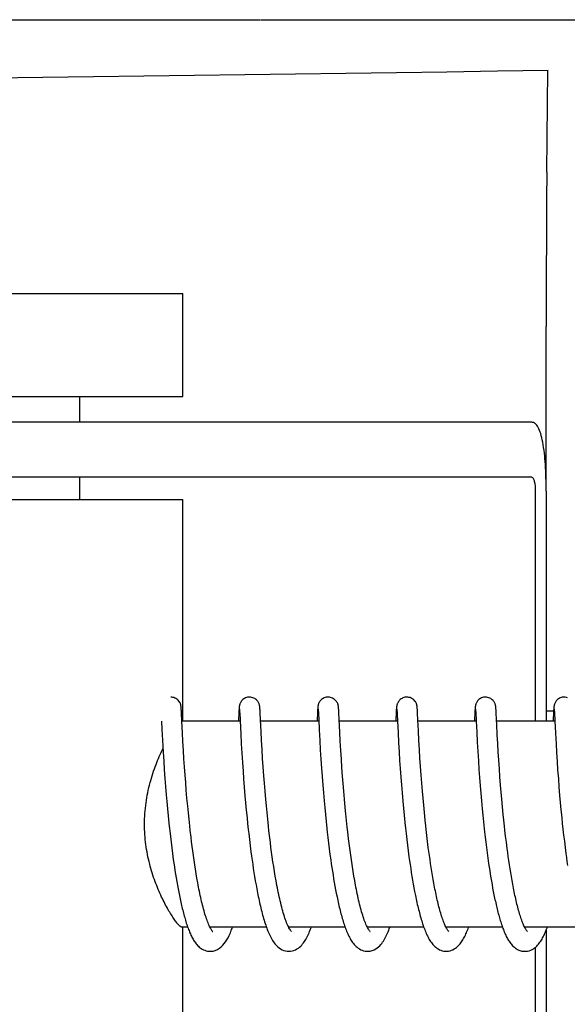
# Model space of a CAD drawing. Units: millimetres. Extents: x 8315 to 12714, y 207 to 6293.
# Drawn here: x 9174 to 9190, y 4898 to 4927 of the extents above; entities that cross this region are included whole.
import ezdxf

# ---------------------------------------------------------------- set-up
doc = ezdxf.new("R2010")
doc.units = ezdxf.units.MM
doc.styles.add('ARIAL', font='arial.ttf')
doc.dimstyles.new('Diseño_PlanosFabricacion', dxfattribs={"dimtxt": 40, "dimasz": 45, "dimexe": 10, "dimexo": 10, "dimgap": 10, "dimtad": 1, "dimtih": 1, "dimtoh": 1, "dimdec": 0, "dimzin": 1, "dimdsep": 46, "dimtxsty": 'ARIAL', "dimcen": 15, "dimadec": 0, "dimazin": 0, "dimtp": 0.05, "dimtm": 0.05, "dimtfac": 1, "dimtdec": 0, "dimtofl": 0, "dimtmove": 0, "dimatfit": 3, "dimfxl": 0, "dimtolj": 1, "dimarcsym": 0})

# ---------------------------------------------------------------- blocks, each defined once
blk = doc.blocks.new('*D9')
at = {"color": 0, "lineweight": -2}
for p, q in [((9163.365, 5385.66), (8799.824, 5385.66)), ((8809.824, 5340.66), (8809.824, 4863.558)), ((8809.824, 4325.61), (8809.824, 4802.712)), ((9259.715, 4280.61), (8799.824, 4280.61))]:
    blk.add_line(p, q, dxfattribs=at)
at = {"color": 0}
for points in [[(8802.324, 5340.66), (8817.324, 5340.66), (8809.824, 5385.66)], [(8802.324, 4325.61), (8817.324, 4325.61), (8809.824, 4280.61)]]:
    blk.add_solid(points, dxfattribs=at)
at = {"layer": 'Defpoints', "color": 0}
for p in [(8809.824, 5385.66), (9173.365, 5385.66), (9269.715, 4280.61)]:
    blk.add_point(p, dxfattribs=at)
at = {"color": 0, "insert": (8809.824, 4833.135), "char_height": 40, "attachment_point": 5, "style": 'ARIAL'}
blk.add_mtext('\\A1;1105 mm', dxfattribs=at)

msp = doc.modelspace()

# ---------------------------------------------------------------- linework, layer by layer
for p, q in [((9126.757, 4926.73), (9180.765, 4926.73)), ((9180.788, 4926.73), (9238.21, 4926.73)), ((9189.117, 4922.292), (9189.152, 4925.257)), ((9166.528, 4918.76), (9178.528, 4918.76)), ((9178.528, 4915.76), (9178.528, 4918.76)), ((9189.101, 4913.01), (9189.101, 4917.798)), ((9166.528, 4915.76), (9178.528, 4915.76)), ((9175.528, 4915.01), (9175.528, 4915.76)), ((9188.679, 4915.01), (9172.128, 4915.01)), ((9188.679, 4913.41), (9158.598, 4913.41)), ((9175.528, 4912.76), (9175.528, 4913.41)), ((9188.782, 4913.01), (9188.782, 4906.31)), ((9189.099, 4913.01), (9189.099, 4906.31)), ((9166.528, 4912.76), (9178.528, 4912.76)), ((9178.528, 4906.31), (9178.528, 4912.76)), ((9178.479, 4906.693), (9178.478, 4906.705)), ((9178.48, 4906.68), (9178.479, 4906.693)), ((9178.481, 4906.666), (9178.48, 4906.68)), ((9180.162, 4906.67), (9180.161, 4906.649)), ((9180.163, 4906.683), (9180.162, 4906.67)), ((9180.769, 4906.686), (9180.768, 4906.699)), ((9180.77, 4906.673), (9180.769, 4906.686)), ((9180.771, 4906.658), (9180.77, 4906.673)), ((9182.452, 4906.671), (9182.45, 4906.65)), ((9182.453, 4906.684), (9182.452, 4906.671)), ((9183.058, 4906.692), (9183.057, 4906.705)), ((9183.059, 4906.679), (9183.058, 4906.692)), ((9183.06, 4906.665), (9183.059, 4906.679)), ((9184.741, 4906.669), (9184.739, 4906.647)), ((9184.742, 4906.683), (9184.741, 4906.669)), ((9185.347, 4906.694), (9185.346, 4906.706)), ((9185.348, 4906.682), (9185.347, 4906.694)), ((9185.349, 4906.669), (9185.348, 4906.682)), ((9185.351, 4906.647), (9185.349, 4906.669)), ((9187.031, 4906.681), (9187.03, 4906.668)), ((9187.032, 4906.694), (9187.031, 4906.681)), ((9187.637, 4906.692), (9187.636, 4906.705)), ((9187.638, 4906.678), (9187.637, 4906.692)), ((9187.639, 4906.664), (9187.638, 4906.678)), ((9189.321, 4906.681), (9189.32, 4906.667)), ((9189.322, 4906.693), (9189.321, 4906.681)), ((9178.483, 4906.644), (9178.481, 4906.666)), ((9178.485, 4906.608), (9178.483, 4906.644)), ((9178.488, 4906.541), (9178.485, 4906.608)), ((9178.499, 4906.314), (9178.488, 4906.541)), ((9180.156, 4906.568), (9180.144, 4906.32)), ((9180.159, 4906.616), (9180.156, 4906.568)), ((9180.161, 4906.649), (9180.159, 4906.616)), ((9180.176, 4906.649), (9180.176, 4906.643)), ((9180.176, 4906.643), (9180.177, 4906.635)), ((9180.177, 4906.635), (9180.178, 4906.626)), ((9180.178, 4906.626), (9180.179, 4906.609)), ((9180.179, 4906.609), (9180.18, 4906.582)), ((9180.18, 4906.582), (9180.183, 4906.529)), ((9180.773, 4906.633), (9180.771, 4906.658)), ((9180.775, 4906.595), (9180.773, 4906.633)), ((9180.779, 4906.511), (9180.775, 4906.595)), ((9182.446, 4906.572), (9182.433, 4906.31)), ((9182.448, 4906.618), (9182.446, 4906.572)), ((9182.45, 4906.65), (9182.448, 4906.618)), ((9182.465, 4906.649), (9182.466, 4906.643)), ((9182.466, 4906.643), (9182.466, 4906.635)), ((9182.466, 4906.635), (9182.467, 4906.626)), ((9182.467, 4906.626), (9182.468, 4906.609)), ((9182.468, 4906.609), (9182.47, 4906.581)), ((9182.47, 4906.581), (9182.473, 4906.529)), ((9182.473, 4906.529), (9182.481, 4906.355)), ((9183.062, 4906.641), (9183.06, 4906.665)), ((9183.064, 4906.603), (9183.062, 4906.641)), ((9183.067, 4906.534), (9183.064, 4906.603)), ((9184.735, 4906.571), (9184.723, 4906.329)), ((9184.738, 4906.621), (9184.735, 4906.571)), ((9184.739, 4906.647), (9184.738, 4906.621)), ((9184.755, 4906.649), (9184.755, 4906.643)), ((9184.755, 4906.643), (9184.756, 4906.635)), ((9184.756, 4906.635), (9184.757, 4906.626)), ((9184.757, 4906.626), (9184.758, 4906.609)), ((9184.758, 4906.609), (9184.759, 4906.581)), ((9184.759, 4906.581), (9184.762, 4906.528)), ((9184.762, 4906.528), (9184.773, 4906.312)), ((9185.352, 4906.615), (9185.351, 4906.647)), ((9185.356, 4906.556), (9185.352, 4906.615)), ((9185.366, 4906.344), (9185.356, 4906.556)), ((9187.025, 4906.569), (9187.013, 4906.326)), ((9187.027, 4906.62), (9187.025, 4906.569)), ((9187.029, 4906.645), (9187.027, 4906.62)), ((9187.03, 4906.668), (9187.029, 4906.645)), ((9187.044, 4906.649), (9187.045, 4906.643)), ((9187.045, 4906.643), (9187.045, 4906.635)), ((9187.045, 4906.635), (9187.046, 4906.625)), ((9187.046, 4906.625), (9187.047, 4906.608)), ((9187.047, 4906.608), (9187.049, 4906.581)), ((9187.049, 4906.581), (9187.051, 4906.529)), ((9187.051, 4906.529), (9187.06, 4906.358)), ((9187.64, 4906.64), (9187.639, 4906.664)), ((9187.643, 4906.602), (9187.64, 4906.64)), ((9187.646, 4906.533), (9187.643, 4906.602)), ((9187.654, 4906.38), (9187.646, 4906.533)), ((9189.099, 4906.61), (9189.316, 4906.61)), ((9189.314, 4906.569), (9189.302, 4906.328)), ((9189.317, 4906.619), (9189.314, 4906.569)), ((9189.318, 4906.645), (9189.317, 4906.619)), ((9189.32, 4906.667), (9189.318, 4906.645)), ((9189.333, 4906.65), (9189.334, 4906.644)), ((9189.334, 4906.644), (9189.335, 4906.636)), ((9189.335, 4906.636), (9189.335, 4906.627)), ((9189.335, 4906.627), (9189.336, 4906.611)), ((9189.336, 4906.611), (9189.338, 4906.584)), ((9189.338, 4906.584), (9189.341, 4906.533)), ((9189.341, 4906.533), (9189.35, 4906.349)), ((9177.905, 4906.31), (9177.916, 4906.072)), ((9178.516, 4905.972), (9178.499, 4906.314)), ((9180.194, 4906.31), (9178.5, 4906.31)), ((9180.144, 4906.32), (9180.144, 4906.31)), ((9180.193, 4906.321), (9180.212, 4905.942)), ((9180.804, 4906.011), (9180.787, 4906.348)), ((9182.483, 4906.31), (9180.789, 4906.31)), ((9182.481, 4906.355), (9182.496, 4906.053)), ((9184.773, 4906.31), (9183.078, 4906.31)), ((9184.723, 4906.329), (9184.722, 4906.31)), ((9184.773, 4906.312), (9184.789, 4905.978)), ((9185.382, 4906.025), (9185.366, 4906.344)), ((9187.062, 4906.31), (9185.368, 4906.31)), ((9187.013, 4906.326), (9187.012, 4906.31)), ((9187.06, 4906.358), (9187.062, 4906.312)), ((9187.062, 4906.312), (9187.077, 4906)), ((9189.352, 4906.31), (9187.657, 4906.31)), ((9187.677, 4905.914), (9187.661, 4906.22)), ((9189.302, 4906.328), (9189.301, 4906.31)), ((9189.35, 4906.349), (9189.351, 4906.318)), ((9189.351, 4906.318), (9189.369, 4905.956)), ((9177.916, 4906.072), (9177.933, 4905.758)), ((9178.53, 4905.719), (9178.516, 4905.972)), ((9180.212, 4905.942), (9180.228, 4905.652)), ((9180.817, 4905.752), (9180.804, 4906.011)), ((9182.496, 4906.053), (9182.512, 4905.751)), ((9183.108, 4905.729), (9183.094, 4905.99)), ((9184.789, 4905.978), (9184.805, 4905.675)), ((9185.396, 4905.748), (9185.382, 4906.025)), ((9187.077, 4906), (9187.094, 4905.695)), ((9187.691, 4905.664), (9187.677, 4905.914)), ((9189.369, 4905.956), (9189.385, 4905.655)), ((9177.933, 4905.758), (9177.953, 4905.403)), ((9178.545, 4905.46), (9178.53, 4905.719)), ((9180.228, 4905.652), (9180.244, 4905.379)), ((9180.833, 4905.483), (9180.817, 4905.752)), ((9182.512, 4905.751), (9182.527, 4905.479)), ((9183.124, 4905.46), (9183.108, 4905.729)), ((9184.805, 4905.675), (9184.821, 4905.416)), ((9185.411, 4905.488), (9185.396, 4905.748)), ((9187.094, 4905.695), (9187.109, 4905.427)), ((9187.705, 4905.414), (9187.691, 4905.664)), ((9189.385, 4905.655), (9189.401, 4905.394)), ((9177.953, 4905.403), (9177.969, 4905.144)), ((9178.56, 4905.211), (9178.545, 4905.46)), ((9180.244, 4905.379), (9180.261, 4905.109)), ((9180.849, 4905.221), (9180.833, 4905.483)), ((9182.527, 4905.479), (9182.544, 4905.206)), ((9183.14, 4905.201), (9183.124, 4905.46)), ((9184.821, 4905.416), (9184.836, 4905.164)), ((9185.427, 4905.232), (9185.411, 4905.488)), ((9187.109, 4905.427), (9187.126, 4905.159)), ((9187.72, 4905.178), (9187.705, 4905.414)), ((9189.401, 4905.394), (9189.417, 4905.136)), ((9177.969, 4905.144), (9177.986, 4904.901)), ((9178.576, 4904.982), (9178.56, 4905.211)), ((9178.594, 4904.736), (9178.576, 4904.982)), ((9180.261, 4905.109), (9180.278, 4904.856)), ((9180.865, 4904.98), (9180.849, 4905.221)), ((9180.884, 4904.721), (9180.865, 4904.98)), ((9182.544, 4905.206), (9182.562, 4904.944)), ((9183.156, 4904.966), (9183.14, 4905.201)), ((9183.174, 4904.712), (9183.156, 4904.966)), ((9184.836, 4905.164), (9184.852, 4904.929)), ((9185.443, 4904.993), (9185.427, 4905.232)), ((9185.462, 4904.736), (9185.443, 4904.993)), ((9187.126, 4905.159), (9187.143, 4904.904)), ((9187.738, 4904.921), (9187.72, 4905.178)), ((9189.417, 4905.136), (9189.433, 4904.893)), ((9177.986, 4904.901), (9178.005, 4904.64)), ((9178.61, 4904.525), (9178.594, 4904.736)), ((9180.278, 4904.856), (9180.295, 4904.63)), ((9180.901, 4904.501), (9180.884, 4904.721)), ((9182.562, 4904.944), (9182.579, 4904.702)), ((9182.579, 4904.702), (9182.599, 4904.445)), ((9183.191, 4904.498), (9183.174, 4904.712)), ((9184.852, 4904.929), (9184.87, 4904.678)), ((9184.87, 4904.678), (9184.887, 4904.456)), ((9185.479, 4904.508), (9185.462, 4904.736)), ((9187.143, 4904.904), (9187.16, 4904.671)), ((9187.16, 4904.671), (9187.179, 4904.425)), ((9187.754, 4904.692), (9187.738, 4904.921)), ((9187.773, 4904.45), (9187.754, 4904.692)), ((9189.433, 4904.893), (9189.453, 4904.63)), ((9178.005, 4904.64), (9178.023, 4904.41)), ((9178.023, 4904.41), (9178.043, 4904.168)), ((9178.627, 4904.304), (9178.61, 4904.525)), ((9180.295, 4904.63), (9180.314, 4904.391)), ((9180.314, 4904.391), (9180.334, 4904.141)), ((9180.92, 4904.27), (9180.901, 4904.501)), ((9182.599, 4904.445), (9182.617, 4904.221)), ((9183.209, 4904.273), (9183.191, 4904.498)), ((9184.887, 4904.456), (9184.906, 4904.224)), ((9185.499, 4904.269), (9185.479, 4904.508)), ((9187.179, 4904.425), (9187.197, 4904.211)), ((9187.79, 4904.247), (9187.773, 4904.45)), ((9189.453, 4904.63), (9189.471, 4904.396)), ((9189.471, 4904.396), (9189.491, 4904.148)), ((9178.043, 4904.168), (9178.06, 4903.968)), ((9178.647, 4904.073), (9178.627, 4904.304)), ((9180.334, 4904.141), (9180.353, 4903.933)), ((9180.941, 4904.029), (9180.92, 4904.27)), ((9182.617, 4904.221), (9182.637, 4903.987)), ((9183.229, 4904.039), (9183.209, 4904.273)), ((9184.906, 4904.224), (9184.927, 4903.981)), ((9185.516, 4904.07), (9185.499, 4904.269)), ((9187.197, 4904.211), (9187.216, 4903.989)), ((9187.808, 4904.037), (9187.79, 4904.247)), ((9189.491, 4904.148), (9189.51, 4903.94)), ((9178.06, 4903.968), (9178.079, 4903.762)), ((9178.669, 4903.832), (9178.647, 4904.073)), ((9178.687, 4903.646), (9178.669, 4903.832)), ((9180.353, 4903.933), (9180.373, 4903.718)), ((9180.958, 4903.842), (9180.941, 4904.029)), ((9180.976, 4903.651), (9180.958, 4903.842)), ((9182.637, 4903.987), (9182.655, 4903.793)), ((9183.252, 4903.796), (9183.229, 4904.039)), ((9184.927, 4903.981), (9184.946, 4903.78)), ((9185.535, 4903.863), (9185.516, 4904.07)), ((9185.555, 4903.651), (9185.535, 4903.863)), ((9187.216, 4903.989), (9187.237, 4903.761)), ((9187.828, 4903.82), (9187.808, 4904.037)), ((9187.85, 4903.597), (9187.828, 4903.82)), ((9189.51, 4903.94), (9189.53, 4903.725)), ((9178.079, 4903.762), (9178.1, 4903.551)), ((9178.1, 4903.551), (9178.122, 4903.336)), ((9178.707, 4903.456), (9178.687, 4903.646)), ((9180.373, 4903.718), (9180.394, 4903.497)), ((9180.996, 4903.455), (9180.976, 4903.651)), ((9182.655, 4903.793), (9182.674, 4903.595)), ((9182.674, 4903.595), (9182.695, 4903.391)), ((9183.27, 4903.608), (9183.252, 4903.796)), ((9183.29, 4903.416), (9183.27, 4903.608)), ((9184.946, 4903.78), (9184.966, 4903.574)), ((9184.966, 4903.574), (9184.987, 4903.362)), ((9185.577, 4903.433), (9185.555, 4903.651)), ((9187.237, 4903.761), (9187.255, 4903.573)), ((9187.255, 4903.573), (9187.275, 4903.381)), ((9187.867, 4903.426), (9187.85, 4903.597)), ((9189.53, 4903.725), (9189.551, 4903.503)), ((9178.122, 4903.336), (9178.139, 4903.172)), ((9178.727, 4903.262), (9178.707, 4903.456)), ((9178.742, 4903.131), (9178.727, 4903.262)), ((9180.394, 4903.497), (9180.412, 4903.328)), ((9180.412, 4903.328), (9180.431, 4903.156)), ((9181.018, 4903.255), (9180.996, 4903.455)), ((9181.033, 4903.12), (9181.018, 4903.255)), ((9182.695, 4903.391), (9182.717, 4903.184)), ((9183.311, 4903.22), (9183.29, 4903.416)), ((9184.987, 4903.362), (9185.004, 4903.2)), ((9185.595, 4903.266), (9185.577, 4903.433)), ((9185.608, 4903.153), (9185.595, 4903.266)), ((9187.275, 4903.381), (9187.295, 4903.186)), ((9187.886, 4903.253), (9187.867, 4903.426)), ((9187.899, 4903.137), (9187.886, 4903.253)), ((9189.551, 4903.503), (9189.569, 4903.334)), ((9189.569, 4903.334), (9189.587, 4903.162)), ((9178.164, 4902.952), (9178.184, 4902.786)), ((9178.765, 4902.932), (9178.742, 4903.131)), ((9180.431, 4903.156), (9180.444, 4903.04)), ((9180.444, 4903.04), (9180.464, 4902.863)), ((9181.057, 4902.914), (9181.033, 4903.12)), ((9182.717, 4903.184), (9182.729, 4903.079)), ((9182.729, 4903.079), (9182.747, 4902.919)), ((9183.326, 4903.088), (9183.311, 4903.22)), ((9183.349, 4902.887), (9183.326, 4903.088)), ((9185.004, 4903.2), (9185.023, 4903.036)), ((9185.023, 4903.036), (9185.042, 4902.869)), ((9185.627, 4902.983), (9185.608, 4903.153)), ((9185.648, 4902.81), (9185.627, 4902.983)), ((9187.295, 4903.186), (9187.306, 4903.087)), ((9187.306, 4903.087), (9187.324, 4902.937)), ((9187.919, 4902.96), (9187.899, 4903.137)), ((9187.941, 4902.783), (9187.919, 4902.96)), ((9189.587, 4903.162), (9189.607, 4902.988)), ((9189.607, 4902.988), (9189.628, 4902.813)), ((9178.184, 4902.786), (9178.205, 4902.62)), ((9178.781, 4902.799), (9178.765, 4902.932)), ((9178.798, 4902.665), (9178.781, 4902.799)), ((9178.816, 4902.531), (9178.798, 4902.665)), ((9180.464, 4902.863), (9180.486, 4902.685)), ((9180.486, 4902.685), (9180.509, 4902.506)), ((9181.074, 4902.776), (9181.057, 4902.914)), ((9181.091, 4902.636), (9181.074, 4902.776)), ((9182.747, 4902.919), (9182.766, 4902.758)), ((9182.766, 4902.758), (9182.787, 4902.596)), ((9183.366, 4902.752), (9183.349, 4902.887)), ((9183.384, 4902.616), (9183.366, 4902.752)), ((9185.042, 4902.869), (9185.063, 4902.701)), ((9185.063, 4902.701), (9185.084, 4902.532)), ((9185.67, 4902.635), (9185.648, 4902.81)), ((9187.324, 4902.937), (9187.342, 4902.785)), ((9187.342, 4902.785), (9187.361, 4902.631)), ((9187.964, 4902.605), (9187.941, 4902.783)), ((9189.628, 4902.813), (9189.65, 4902.637)), ((9178.205, 4902.62), (9178.227, 4902.454)), ((9178.227, 4902.454), (9178.249, 4902.288)), ((9178.834, 4902.396), (9178.816, 4902.531)), ((9178.854, 4902.262), (9178.834, 4902.396)), ((9180.509, 4902.506), (9180.525, 4902.385)), ((9180.525, 4902.385), (9180.542, 4902.265)), ((9181.11, 4902.496), (9181.091, 4902.636)), ((9181.13, 4902.356), (9181.11, 4902.496)), ((9182.787, 4902.596), (9182.808, 4902.433)), ((9182.808, 4902.433), (9182.831, 4902.269)), ((9183.402, 4902.479), (9183.384, 4902.616)), ((9183.421, 4902.343), (9183.402, 4902.479)), ((9185.084, 4902.532), (9185.107, 4902.361)), ((9185.686, 4902.519), (9185.67, 4902.635)), ((9185.702, 4902.401), (9185.686, 4902.519)), ((9185.719, 4902.284), (9185.702, 4902.401)), ((9187.361, 4902.631), (9187.381, 4902.477)), ((9187.381, 4902.477), (9187.402, 4902.322)), ((9187.98, 4902.486), (9187.964, 4902.605)), ((9187.996, 4902.368), (9187.98, 4902.486)), ((9189.65, 4902.637), (9189.673, 4902.46)), ((9189.673, 4902.46), (9189.689, 4902.343)), ((9178.249, 4902.288), (9178.265, 4902.178)), ((9178.265, 4902.178), (9178.281, 4902.069)), ((9178.873, 4902.129), (9178.854, 4902.262)), ((9178.894, 4901.997), (9178.873, 4902.129)), ((9180.542, 4902.265), (9180.559, 4902.144)), ((9180.559, 4902.144), (9180.577, 4902.024)), ((9181.15, 4902.216), (9181.13, 4902.356)), ((9181.171, 4902.076), (9181.15, 4902.216)), ((9182.831, 4902.269), (9182.847, 4902.16)), ((9182.847, 4902.16), (9182.863, 4902.051)), ((9183.441, 4902.207), (9183.421, 4902.343)), ((9183.461, 4902.071), (9183.441, 4902.207)), ((9185.107, 4902.361), (9185.123, 4902.247)), ((9185.123, 4902.247), (9185.14, 4902.133)), ((9185.14, 4902.133), (9185.157, 4902.019)), ((9185.736, 4902.167), (9185.719, 4902.284)), ((9185.754, 4902.05), (9185.736, 4902.167)), ((9187.402, 4902.322), (9187.424, 4902.166)), ((9187.424, 4902.166), (9187.44, 4902.063)), ((9188.013, 4902.25), (9187.996, 4902.368)), ((9188.031, 4902.132), (9188.013, 4902.25)), ((9188.049, 4902.016), (9188.031, 4902.132)), ((9189.689, 4902.343), (9189.705, 4902.226)), ((9189.705, 4902.226), (9189.722, 4902.109)), ((9178.281, 4902.069), (9178.298, 4901.96)), ((9178.298, 4901.96), (9178.315, 4901.853)), ((9178.315, 4901.853), (9178.332, 4901.746)), ((9178.915, 4901.865), (9178.894, 4901.997)), ((9178.938, 4901.735), (9178.915, 4901.865)), ((9180.577, 4902.024), (9180.596, 4901.904)), ((9180.596, 4901.904), (9180.615, 4901.784)), ((9181.193, 4901.936), (9181.171, 4902.076)), ((9181.216, 4901.798), (9181.193, 4901.936)), ((9181.24, 4901.661), (9181.216, 4901.798)), ((9182.863, 4902.051), (9182.88, 4901.942)), ((9182.88, 4901.942), (9182.897, 4901.833)), ((9182.897, 4901.833), (9182.915, 4901.725)), ((9183.483, 4901.936), (9183.461, 4902.071)), ((9183.505, 4901.802), (9183.483, 4901.936)), ((9183.528, 4901.669), (9183.505, 4901.802)), ((9185.157, 4902.019), (9185.175, 4901.905)), ((9185.175, 4901.905), (9185.193, 4901.792)), ((9185.772, 4901.934), (9185.754, 4902.05)), ((9185.792, 4901.818), (9185.772, 4901.934)), ((9185.811, 4901.703), (9185.792, 4901.818)), ((9187.44, 4902.063), (9187.456, 4901.959)), ((9187.456, 4901.959), (9187.472, 4901.856)), ((9187.472, 4901.856), (9187.489, 4901.754)), ((9188.067, 4901.9), (9188.049, 4902.016)), ((9188.086, 4901.785), (9188.067, 4901.9)), ((9178.332, 4901.746), (9178.35, 4901.641)), ((9178.35, 4901.641), (9178.369, 4901.537)), ((9178.369, 4901.537), (9178.388, 4901.434)), ((9178.96, 4901.607), (9178.938, 4901.735)), ((9180.615, 4901.784), (9180.635, 4901.666)), ((9180.635, 4901.666), (9180.656, 4901.548)), ((9180.656, 4901.548), (9180.678, 4901.431)), ((9182.915, 4901.725), (9182.933, 4901.617)), ((9182.933, 4901.617), (9182.952, 4901.511)), ((9182.952, 4901.511), (9182.972, 4901.405)), ((9185.193, 4901.792), (9185.212, 4901.679)), ((9185.212, 4901.679), (9185.231, 4901.567)), ((9185.231, 4901.567), (9185.252, 4901.457)), ((9185.832, 4901.59), (9185.811, 4901.703)), ((9185.853, 4901.478), (9185.832, 4901.59)), ((9187.489, 4901.754), (9187.506, 4901.652)), ((9187.506, 4901.652), (9187.524, 4901.551)), ((9187.524, 4901.551), (9187.542, 4901.452)), ((9188.106, 4901.672), (9188.086, 4901.785)), ((9188.127, 4901.561), (9188.106, 4901.672)), ((9188.148, 4901.451), (9188.127, 4901.561)), ((9178.388, 4901.434), (9178.407, 4901.333)), ((9178.407, 4901.333), (9178.427, 4901.234)), ((9178.427, 4901.234), (9178.447, 4901.136)), ((9180.678, 4901.431), (9180.7, 4901.316)), ((9182.972, 4901.405), (9182.992, 4901.3)), ((9182.992, 4901.3), (9183.013, 4901.197)), ((9185.252, 4901.457), (9185.272, 4901.347)), ((9185.272, 4901.347), (9185.294, 4901.239)), ((9187.542, 4901.452), (9187.561, 4901.353)), ((9187.59, 4901.208), (9187.609, 4901.113)), ((9178.67, 4900.31), (9178.5, 4900.31)), ((9178.528, 4893.86), (9178.528, 4900.31)), ((9180.96, 4900.31), (9179.317, 4900.31)), ((9179.334, 4900.277), (9179.32, 4900.304)), ((9179.326, 4900.31), (9179.322, 4900.301)), ((9183.249, 4900.31), (9181.606, 4900.31)), ((9181.616, 4900.31), (9181.611, 4900.301)), ((9185.539, 4900.31), (9183.896, 4900.31)), ((9183.905, 4900.31), (9183.9, 4900.301)), ((9187.828, 4900.31), (9186.185, 4900.31)), ((9186.194, 4900.31), (9186.19, 4900.301)), ((9190.117, 4900.31), (9188.475, 4900.31)), ((9188.484, 4900.31), (9188.479, 4900.301)), ((9189.099, 4900.227), (9189.099, 4893.21)), ((9188.782, 4899.726), (9188.782, 4893.21))]:
    msp.add_line(p, q)
for points in [[(9178.478, 4906.705), (9178.478, 4906.711), (9178.477, 4906.716), (9178.476, 4906.722), (9178.476, 4906.728), (9178.475, 4906.734), (9178.474, 4906.74), (9178.473, 4906.747), (9178.472, 4906.754), (9178.471, 4906.762), (9178.469, 4906.77), (9178.467, 4906.78), (9178.464, 4906.793), (9178.459, 4906.806), (9178.454, 4906.822), (9178.446, 4906.84), (9178.436, 4906.858), (9178.424, 4906.878), (9178.41, 4906.897), (9178.392, 4906.917), (9178.372, 4906.936), (9178.35, 4906.953), (9178.325, 4906.969), (9178.297, 4906.983), (9178.268, 4906.995), (9178.237, 4907.003), (9178.205, 4907.008), (9178.177, 4907.01)], [(9180.466, 4907.01), (9180.444, 4907.009), (9180.412, 4907.005), (9180.382, 4906.997), (9180.352, 4906.986), (9180.325, 4906.973), (9180.3, 4906.958), (9180.277, 4906.941), (9180.256, 4906.922), (9180.238, 4906.903), (9180.223, 4906.884), (9180.21, 4906.864), (9180.2, 4906.845), (9180.191, 4906.828), (9180.185, 4906.812), (9180.181, 4906.797), (9180.177, 4906.784), (9180.175, 4906.773), (9180.173, 4906.765), (9180.171, 4906.756), (9180.17, 4906.749), (9180.169, 4906.742), (9180.168, 4906.736), (9180.167, 4906.73), (9180.167, 4906.724), (9180.166, 4906.719), (9180.166, 4906.713), (9180.165, 4906.707), (9180.165, 4906.701), (9180.164, 4906.695), (9180.163, 4906.683)], [(9180.768, 4906.699), (9180.768, 4906.705), (9180.767, 4906.711), (9180.766, 4906.717), (9180.766, 4906.723), (9180.765, 4906.729), (9180.764, 4906.735), (9180.764, 4906.741), (9180.763, 4906.748), (9180.761, 4906.756), (9180.76, 4906.765), (9180.758, 4906.775), (9180.755, 4906.787), (9180.751, 4906.801), (9180.745, 4906.817), (9180.738, 4906.835), (9180.729, 4906.853), (9180.717, 4906.873), (9180.703, 4906.893), (9180.685, 4906.913), (9180.666, 4906.932), (9180.643, 4906.95), (9180.618, 4906.967), (9180.59, 4906.982), (9180.561, 4906.994), (9180.529, 4907.003), (9180.497, 4907.008), (9180.466, 4907.01)], [(9182.756, 4907.01), (9182.732, 4907.009), (9182.7, 4907.004), (9182.669, 4906.996), (9182.639, 4906.985), (9182.612, 4906.971), (9182.586, 4906.956), (9182.564, 4906.938), (9182.543, 4906.92), (9182.525, 4906.9), (9182.51, 4906.88), (9182.497, 4906.861), (9182.487, 4906.842), (9182.479, 4906.824), (9182.473, 4906.808), (9182.469, 4906.794), (9182.466, 4906.782), (9182.463, 4906.772), (9182.462, 4906.763), (9182.46, 4906.756), (9182.459, 4906.749), (9182.458, 4906.743), (9182.458, 4906.737), (9182.457, 4906.731), (9182.456, 4906.725), (9182.456, 4906.72), (9182.455, 4906.714), (9182.455, 4906.708), (9182.454, 4906.702), (9182.454, 4906.696), (9182.453, 4906.684)], [(9183.057, 4906.705), (9183.056, 4906.711), (9183.056, 4906.717), (9183.055, 4906.722), (9183.055, 4906.728), (9183.054, 4906.734), (9183.053, 4906.74), (9183.052, 4906.747), (9183.051, 4906.754), (9183.05, 4906.761), (9183.048, 4906.77), (9183.046, 4906.781), (9183.042, 4906.793), (9183.038, 4906.808), (9183.032, 4906.825), (9183.023, 4906.844), (9183.012, 4906.864), (9182.998, 4906.885), (9182.981, 4906.906), (9182.961, 4906.926), (9182.939, 4906.945), (9182.914, 4906.963), (9182.886, 4906.979), (9182.856, 4906.992), (9182.824, 4907.001), (9182.79, 4907.008), (9182.756, 4907.01)], [(9185.045, 4907.01), (9185.023, 4907.009), (9184.991, 4907.005), (9184.96, 4906.997), (9184.931, 4906.986), (9184.904, 4906.973), (9184.878, 4906.957), (9184.855, 4906.94), (9184.835, 4906.922), (9184.817, 4906.903), (9184.802, 4906.884), (9184.789, 4906.864), (9184.778, 4906.845), (9184.77, 4906.827), (9184.764, 4906.811), (9184.759, 4906.797), (9184.756, 4906.784), (9184.753, 4906.773), (9184.751, 4906.764), (9184.75, 4906.756), (9184.749, 4906.749), (9184.748, 4906.742), (9184.747, 4906.736), (9184.746, 4906.73), (9184.746, 4906.724), (9184.745, 4906.718), (9184.744, 4906.713), (9184.744, 4906.707), (9184.743, 4906.701), (9184.743, 4906.695), (9184.742, 4906.683)], [(9185.346, 4906.706), (9185.346, 4906.712), (9185.345, 4906.718), (9185.345, 4906.723), (9185.344, 4906.729), (9185.343, 4906.735), (9185.342, 4906.741), (9185.341, 4906.748), (9185.34, 4906.755), (9185.339, 4906.762), (9185.337, 4906.771), (9185.335, 4906.781), (9185.332, 4906.793), (9185.328, 4906.807), (9185.322, 4906.822), (9185.314, 4906.84), (9185.305, 4906.858), (9185.293, 4906.878), (9185.278, 4906.897), (9185.26, 4906.917), (9185.24, 4906.936), (9185.218, 4906.953), (9185.193, 4906.969), (9185.166, 4906.983), (9185.137, 4906.995), (9185.106, 4907.003), (9185.074, 4907.008), (9185.045, 4907.01)], [(9187.334, 4907.01), (9187.312, 4907.009), (9187.28, 4907.004), (9187.249, 4906.997), (9187.22, 4906.986), (9187.192, 4906.972), (9187.167, 4906.957), (9187.144, 4906.94), (9187.123, 4906.921), (9187.105, 4906.902), (9187.09, 4906.882), (9187.077, 4906.863), (9187.067, 4906.844), (9187.059, 4906.826), (9187.053, 4906.81), (9187.048, 4906.796), (9187.045, 4906.783), (9187.042, 4906.772), (9187.041, 4906.764), (9187.039, 4906.755), (9187.038, 4906.748), (9187.037, 4906.742), (9187.036, 4906.735), (9187.036, 4906.729), (9187.035, 4906.723), (9187.034, 4906.718), (9187.034, 4906.712), (9187.033, 4906.706), (9187.032, 4906.694)], [(9187.636, 4906.705), (9187.635, 4906.711), (9187.635, 4906.717), (9187.634, 4906.723), (9187.633, 4906.729), (9187.633, 4906.735), (9187.632, 4906.741), (9187.631, 4906.749), (9187.629, 4906.757), (9187.628, 4906.766), (9187.626, 4906.776), (9187.622, 4906.789), (9187.618, 4906.803), (9187.613, 4906.819), (9187.605, 4906.837), (9187.596, 4906.855), (9187.584, 4906.875), (9187.569, 4906.895), (9187.552, 4906.914), (9187.532, 4906.933), (9187.51, 4906.951), (9187.485, 4906.968), (9187.457, 4906.982), (9187.428, 4906.994), (9187.396, 4907.003), (9187.364, 4907.008), (9187.334, 4907.01)], [(9189.624, 4907.01), (9189.601, 4907.009), (9189.569, 4907.004), (9189.538, 4906.996), (9189.508, 4906.985), (9189.481, 4906.972), (9189.455, 4906.956), (9189.433, 4906.939), (9189.412, 4906.921), (9189.394, 4906.901), (9189.379, 4906.881), (9189.366, 4906.862), (9189.356, 4906.843), (9189.348, 4906.825), (9189.342, 4906.809), (9189.338, 4906.795), (9189.334, 4906.782), (9189.332, 4906.772), (9189.33, 4906.763), (9189.329, 4906.755), (9189.327, 4906.748), (9189.326, 4906.741), (9189.326, 4906.735), (9189.325, 4906.729), (9189.324, 4906.723), (9189.324, 4906.717), (9189.323, 4906.711), (9189.323, 4906.705), (9189.322, 4906.693)], [(9189.717, 4906.994), (9189.686, 4907.003), (9189.653, 4907.008), (9189.624, 4907.01)], [(9180.175, 4906.655), (9180.175, 4906.655), (9180.175, 4906.654), (9180.176, 4906.652), (9180.176, 4906.649)], [(9180.183, 4906.529), (9180.192, 4906.353), (9180.193, 4906.321)], [(9180.787, 4906.348), (9180.785, 4906.385), (9180.779, 4906.511)], [(9182.465, 4906.654), (9182.465, 4906.655), (9182.465, 4906.656), (9182.465, 4906.656), (9182.465, 4906.655), (9182.465, 4906.654), (9182.465, 4906.652), (9182.465, 4906.649)], [(9183.094, 4905.99), (9183.076, 4906.356), (9183.075, 4906.376), (9183.067, 4906.534)], [(9184.754, 4906.654), (9184.754, 4906.655), (9184.754, 4906.656), (9184.754, 4906.656), (9184.754, 4906.655), (9184.754, 4906.654), (9184.754, 4906.652), (9184.755, 4906.649)], [(9187.044, 4906.655), (9187.044, 4906.655), (9187.043, 4906.656), (9187.044, 4906.656), (9187.044, 4906.655), (9187.044, 4906.653), (9187.044, 4906.651), (9187.044, 4906.649)], [(9189.333, 4906.655), (9189.333, 4906.655), (9189.333, 4906.654), (9189.333, 4906.652), (9189.333, 4906.65)], [(9187.661, 4906.22), (9187.655, 4906.343), (9187.654, 4906.38)], [(9178.139, 4903.172), (9178.145, 4903.118), (9178.164, 4902.952)], [(9179.32, 4900.304), (9179.305, 4900.333), (9179.291, 4900.365), (9179.276, 4900.399), (9179.261, 4900.435), (9179.246, 4900.474), (9179.231, 4900.514), (9179.216, 4900.556), (9179.201, 4900.6), (9179.186, 4900.646), (9179.171, 4900.693), (9179.157, 4900.742), (9179.143, 4900.792), (9179.128, 4900.844), (9179.114, 4900.896), (9179.1, 4900.951), (9179.087, 4901.006), (9179.073, 4901.062), (9179.06, 4901.119), (9179.047, 4901.177), (9179.034, 4901.237), (9179.021, 4901.297), (9179.009, 4901.357), (9178.996, 4901.419), (9178.984, 4901.481), (9178.972, 4901.544), (9178.96, 4901.607)], [(9181.614, 4900.295), (9181.597, 4900.328), (9181.581, 4900.363), (9181.564, 4900.401), (9181.547, 4900.442), (9181.531, 4900.485), (9181.514, 4900.53), (9181.498, 4900.578), (9181.481, 4900.627), (9181.465, 4900.678), (9181.449, 4900.731), (9181.434, 4900.786), (9181.418, 4900.841), (9181.403, 4900.899), (9181.388, 4900.957), (9181.374, 4901.017), (9181.359, 4901.077), (9181.345, 4901.139), (9181.331, 4901.201), (9181.317, 4901.265), (9181.304, 4901.329), (9181.291, 4901.394), (9181.278, 4901.46), (9181.265, 4901.527), (9181.252, 4901.594), (9181.24, 4901.661)], [(9183.901, 4900.299), (9183.886, 4900.33), (9183.87, 4900.364), (9183.854, 4900.4), (9183.838, 4900.438), (9183.822, 4900.479), (9183.806, 4900.522), (9183.791, 4900.567), (9183.775, 4900.614), (9183.76, 4900.662), (9183.744, 4900.713), (9183.729, 4900.764), (9183.714, 4900.817), (9183.7, 4900.872), (9183.685, 4900.928), (9183.671, 4900.985), (9183.657, 4901.043), (9183.643, 4901.102), (9183.629, 4901.162), (9183.616, 4901.223), (9183.603, 4901.284), (9183.59, 4901.347), (9183.577, 4901.41), (9183.564, 4901.474), (9183.552, 4901.539), (9183.54, 4901.604), (9183.528, 4901.669)], [(9180.7, 4901.316), (9180.711, 4901.259), (9180.722, 4901.202), (9180.734, 4901.146), (9180.746, 4901.091), (9180.758, 4901.035), (9180.771, 4900.981), (9180.783, 4900.927), (9180.796, 4900.873), (9180.809, 4900.82), (9180.822, 4900.768), (9180.836, 4900.716), (9180.849, 4900.665), (9180.863, 4900.615), (9180.877, 4900.565), (9180.892, 4900.516), (9180.907, 4900.468), (9180.922, 4900.421), (9180.937, 4900.375), (9180.953, 4900.33)], [(9185.294, 4901.239), (9185.305, 4901.185), (9185.316, 4901.132), (9185.327, 4901.08), (9185.339, 4901.028), (9185.35, 4900.976), (9185.362, 4900.925), (9185.374, 4900.875), (9185.386, 4900.825), (9185.399, 4900.776), (9185.411, 4900.727), (9185.424, 4900.679), (9185.437, 4900.632), (9185.45, 4900.586), (9185.464, 4900.54), (9185.477, 4900.495), (9185.491, 4900.451), (9185.505, 4900.407), (9185.519, 4900.365), (9185.534, 4900.323)], [(9186.19, 4900.3), (9186.177, 4900.326), (9186.164, 4900.353), (9186.151, 4900.383), (9186.137, 4900.415), (9186.124, 4900.448), (9186.11, 4900.483), (9186.097, 4900.519), (9186.084, 4900.557), (9186.07, 4900.597), (9186.057, 4900.637), (9186.044, 4900.679), (9186.031, 4900.722), (9186.018, 4900.766), (9186.005, 4900.811), (9185.993, 4900.858), (9185.98, 4900.905), (9185.968, 4900.953), (9185.956, 4901.003), (9185.944, 4901.053), (9185.932, 4901.103), (9185.92, 4901.155), (9185.909, 4901.207), (9185.897, 4901.26), (9185.886, 4901.314), (9185.875, 4901.368), (9185.864, 4901.423), (9185.853, 4901.478)], [(9187.561, 4901.353), (9187.57, 4901.304), (9187.59, 4901.208)], [(9188.479, 4900.3), (9188.466, 4900.326), (9188.453, 4900.354), (9188.44, 4900.383), (9188.427, 4900.414), (9188.414, 4900.446), (9188.401, 4900.48), (9188.388, 4900.516), (9188.375, 4900.553), (9188.362, 4900.591), (9188.349, 4900.63), (9188.336, 4900.671), (9188.323, 4900.713), (9188.31, 4900.756), (9188.298, 4900.8), (9188.286, 4900.845), (9188.273, 4900.891), (9188.261, 4900.938), (9188.249, 4900.986), (9188.237, 4901.035), (9188.226, 4901.085), (9188.214, 4901.135), (9188.203, 4901.186), (9188.191, 4901.238), (9188.18, 4901.29), (9188.169, 4901.343), (9188.158, 4901.397), (9188.148, 4901.451)], [(9178.447, 4901.136), (9178.457, 4901.088), (9178.468, 4901.04), (9178.478, 4900.993), (9178.489, 4900.947), (9178.5, 4900.901), (9178.511, 4900.855), (9178.522, 4900.81), (9178.533, 4900.766), (9178.545, 4900.722), (9178.556, 4900.679), (9178.568, 4900.636), (9178.58, 4900.594), (9178.591, 4900.553), (9178.604, 4900.513), (9178.616, 4900.473), (9178.628, 4900.434), (9178.641, 4900.395), (9178.654, 4900.358), (9178.667, 4900.321)], [(9183.013, 4901.197), (9183.024, 4901.146), (9183.035, 4901.095), (9183.046, 4901.044), (9183.057, 4900.995), (9183.068, 4900.945), (9183.08, 4900.896), (9183.091, 4900.848), (9183.103, 4900.8), (9183.115, 4900.752), (9183.128, 4900.706), (9183.14, 4900.659), (9183.153, 4900.614), (9183.166, 4900.569), (9183.179, 4900.525), (9183.192, 4900.481), (9183.206, 4900.438), (9183.219, 4900.396), (9183.233, 4900.355), (9183.248, 4900.314)], [(9187.609, 4901.113), (9187.62, 4901.067), (9187.63, 4901.02), (9187.64, 4900.974), (9187.651, 4900.929), (9187.661, 4900.884), (9187.672, 4900.839), (9187.683, 4900.795), (9187.694, 4900.752), (9187.706, 4900.709), (9187.717, 4900.667), (9187.729, 4900.625), (9187.74, 4900.584), (9187.752, 4900.543), (9187.764, 4900.503), (9187.776, 4900.464), (9187.789, 4900.425), (9187.801, 4900.387), (9187.814, 4900.35), (9187.827, 4900.313)], [(9178.667, 4900.321), (9178.68, 4900.284), (9178.693, 4900.249), (9178.707, 4900.214), (9178.72, 4900.18), (9178.734, 4900.147), (9178.749, 4900.115), (9178.763, 4900.083), (9178.778, 4900.052), (9178.793, 4900.022), (9178.809, 4899.993), (9178.825, 4899.964), (9178.841, 4899.936), (9178.859, 4899.909), (9178.876, 4899.883), (9178.895, 4899.857), (9178.915, 4899.831), (9178.935, 4899.807), (9178.957, 4899.783), (9178.98, 4899.759), (9179.006, 4899.736), (9179.033, 4899.714), (9179.062, 4899.693), (9179.094, 4899.674), (9179.127, 4899.656), (9179.164, 4899.64), (9179.201, 4899.627), (9179.24, 4899.618), (9179.279, 4899.612), (9179.321, 4899.61)], [(9179.321, 4899.61), (9179.341, 4899.61), (9179.406, 4899.618), (9179.471, 4899.637), (9179.534, 4899.665), (9179.592, 4899.701), (9179.643, 4899.741), (9179.689, 4899.786), (9179.731, 4899.835), (9179.77, 4899.888), (9179.806, 4899.944), (9179.841, 4900.006), (9179.876, 4900.074), (9179.909, 4900.148), (9179.926, 4900.188)], [(9179.391, 4900.191), (9179.396, 4900.187), (9179.396, 4900.188), (9179.391, 4900.192), (9179.384, 4900.201), (9179.373, 4900.215), (9179.361, 4900.232), (9179.348, 4900.253), (9179.334, 4900.277)], [(9179.926, 4900.188), (9179.934, 4900.209), (9179.947, 4900.242), (9179.96, 4900.275), (9179.972, 4900.309), (9179.973, 4900.31)], [(9180.953, 4900.33), (9180.969, 4900.285), (9180.985, 4900.242), (9181.002, 4900.199), (9181.019, 4900.157), (9181.037, 4900.117), (9181.055, 4900.077), (9181.074, 4900.039), (9181.094, 4900.001), (9181.114, 4899.965), (9181.135, 4899.93), (9181.157, 4899.895), (9181.181, 4899.862), (9181.206, 4899.829), (9181.233, 4899.797), (9181.262, 4899.767), (9181.295, 4899.737), (9181.331, 4899.708), (9181.371, 4899.681), (9181.415, 4899.657), (9181.462, 4899.637), (9181.514, 4899.621), (9181.567, 4899.612), (9181.611, 4899.61)], [(9181.611, 4899.61), (9181.658, 4899.613), (9181.709, 4899.622), (9181.759, 4899.637), (9181.806, 4899.656), (9181.848, 4899.679), (9181.888, 4899.705), (9181.924, 4899.734), (9181.956, 4899.763), (9181.985, 4899.793), (9182.012, 4899.824), (9182.037, 4899.856), (9182.061, 4899.889), (9182.083, 4899.923), (9182.104, 4899.958), (9182.124, 4899.994), (9182.144, 4900.032), (9182.163, 4900.07), (9182.181, 4900.109), (9182.199, 4900.15), (9182.217, 4900.192), (9182.234, 4900.235), (9182.251, 4900.279), (9182.262, 4900.31)], [(9181.659, 4900.22), (9181.645, 4900.241), (9181.63, 4900.267), (9181.614, 4900.295)], [(9181.685, 4900.188), (9181.686, 4900.188), (9181.68, 4900.193), (9181.671, 4900.204), (9181.659, 4900.22)], [(9183.248, 4900.314), (9183.262, 4900.275), (9183.277, 4900.236), (9183.292, 4900.198), (9183.308, 4900.16), (9183.323, 4900.124), (9183.339, 4900.088), (9183.356, 4900.054), (9183.373, 4900.02), (9183.391, 4899.987), (9183.409, 4899.955), (9183.428, 4899.924), (9183.447, 4899.894), (9183.468, 4899.864), (9183.49, 4899.835), (9183.513, 4899.807), (9183.539, 4899.78), (9183.566, 4899.753), (9183.595, 4899.727), (9183.627, 4899.703), (9183.663, 4899.679), (9183.702, 4899.658), (9183.743, 4899.64), (9183.786, 4899.626), (9183.832, 4899.616), (9183.878, 4899.611), (9183.9, 4899.61)], [(9183.9, 4899.61), (9183.918, 4899.61), (9183.978, 4899.617), (9184.036, 4899.632), (9184.09, 4899.654), (9184.139, 4899.68), (9184.182, 4899.709), (9184.221, 4899.74), (9184.255, 4899.773), (9184.286, 4899.806), (9184.314, 4899.84), (9184.34, 4899.875), (9184.364, 4899.91), (9184.386, 4899.946), (9184.407, 4899.983), (9184.428, 4900.02), (9184.447, 4900.059), (9184.466, 4900.098), (9184.484, 4900.139), (9184.501, 4900.18), (9184.519, 4900.223), (9184.535, 4900.266), (9184.551, 4900.31)], [(9183.931, 4900.246), (9183.917, 4900.271), (9183.901, 4900.299)], [(9183.972, 4900.189), (9183.975, 4900.187), (9183.973, 4900.19), (9183.966, 4900.197), (9183.957, 4900.208), (9183.945, 4900.226), (9183.931, 4900.246)], [(9185.534, 4900.323), (9185.549, 4900.282), (9185.564, 4900.242), (9185.579, 4900.203), (9185.595, 4900.165), (9185.611, 4900.128), (9185.627, 4900.092), (9185.644, 4900.057), (9185.661, 4900.022), (9185.679, 4899.989), (9185.698, 4899.957), (9185.717, 4899.925), (9185.737, 4899.894), (9185.758, 4899.864), (9185.78, 4899.835), (9185.803, 4899.807), (9185.828, 4899.779), (9185.856, 4899.752), (9185.885, 4899.727), (9185.918, 4899.702), (9185.953, 4899.679), (9185.992, 4899.657), (9186.033, 4899.64), (9186.077, 4899.625), (9186.122, 4899.615), (9186.168, 4899.61), (9186.19, 4899.61)], [(9186.19, 4899.61), (9186.216, 4899.611), (9186.26, 4899.616), (9186.304, 4899.626), (9186.347, 4899.64), (9186.386, 4899.657), (9186.424, 4899.678), (9186.459, 4899.7), (9186.491, 4899.724), (9186.52, 4899.749), (9186.547, 4899.775), (9186.572, 4899.802), (9186.595, 4899.83), (9186.617, 4899.858), (9186.638, 4899.887), (9186.658, 4899.917), (9186.677, 4899.948), (9186.695, 4899.98), (9186.713, 4900.012), (9186.73, 4900.046), (9186.747, 4900.08), (9186.763, 4900.115), (9186.779, 4900.152), (9186.794, 4900.189), (9186.81, 4900.227), (9186.825, 4900.266), (9186.84, 4900.306), (9186.841, 4900.31)], [(9186.238, 4900.22), (9186.227, 4900.236), (9186.215, 4900.255), (9186.203, 4900.276), (9186.19, 4900.3)], [(9186.265, 4900.187), (9186.265, 4900.187), (9186.262, 4900.19), (9186.256, 4900.197), (9186.248, 4900.207), (9186.238, 4900.22)], [(9187.827, 4900.313), (9187.84, 4900.277), (9187.853, 4900.242), (9187.867, 4900.207), (9187.881, 4900.173), (9187.895, 4900.14), (9187.909, 4900.108), (9187.924, 4900.076), (9187.939, 4900.045), (9187.954, 4900.015), (9187.97, 4899.986), (9187.987, 4899.957), (9188.003, 4899.929), (9188.021, 4899.902), (9188.039, 4899.875), (9188.058, 4899.849), (9188.079, 4899.824), (9188.1, 4899.799), (9188.123, 4899.774), (9188.147, 4899.75), (9188.174, 4899.727), (9188.203, 4899.705), (9188.234, 4899.684), (9188.267, 4899.665), (9188.302, 4899.648), (9188.334, 4899.635)], [(9188.479, 4899.61), (9188.513, 4899.611), (9188.559, 4899.618), (9188.605, 4899.629), (9188.649, 4899.645), (9188.689, 4899.664), (9188.728, 4899.686), (9188.763, 4899.71), (9188.794, 4899.736), (9188.823, 4899.762), (9188.85, 4899.789), (9188.875, 4899.817), (9188.897, 4899.846), (9188.919, 4899.875), (9188.94, 4899.905), (9188.959, 4899.936), (9188.978, 4899.968), (9188.996, 4900.001), (9189.013, 4900.034), (9189.03, 4900.068), (9189.047, 4900.104), (9189.063, 4900.14), (9189.079, 4900.177), (9189.094, 4900.215), (9189.109, 4900.254), (9189.124, 4900.293), (9189.13, 4900.31)], [(9188.516, 4900.236), (9188.504, 4900.256), (9188.492, 4900.277), (9188.479, 4900.3)], [(9188.551, 4900.19), (9188.545, 4900.197), (9188.537, 4900.207), (9188.527, 4900.22), (9188.516, 4900.236)], [(9188.336, 4899.635), (9188.357, 4899.628), (9188.391, 4899.619), (9188.426, 4899.613), (9188.461, 4899.61), (9188.479, 4899.61)]]:
    msp.add_lwpolyline(points)
for centre, radius, start, end in [((8888.242, 26992.877), 22069.672, 270.5369998, 270.7812274), ((9178.5, 4906.282), 0.028, 90.004, 91.6294)]:
    msp.add_arc(centre, radius, start, end)
for points, knots in [([(9189.117, 4922.292), (9189.11, 4921.677), (9189.104, 4920.179), (9189.101, 4918.681), (9189.101, 4917.798)], [0, 0, 0, 0, 0.410417, 1, 1, 1, 1]), ([(9189.099, 4913.01), (9189.099, 4913.268), (9189.086, 4913.744), (9189.031, 4914.303), (9188.95, 4914.664), (9188.88, 4914.848), (9188.796, 4914.974), (9188.714, 4915.01), (9188.679, 4915.01)], [0, 0, 0, 0, 0.363978, 0.672285, 0.791729, 0.883996, 0.95035, 1, 1, 1, 1]), ([(9188.679, 4913.41), (9188.695, 4913.41), (9188.733, 4913.368), (9188.77, 4913.235), (9188.782, 4913.105), (9188.782, 4913.01)], [0, 0, 0, 0, 0.116143, 0.330072, 1, 1, 1, 1]), ([(9177.413, 4903.31), (9177.413, 4903.518), (9177.441, 4903.926), (9177.561, 4904.509), (9177.733, 4905.034), (9177.874, 4905.357), (9177.947, 4905.506)], [0, 0, 0, 0, 0.27368, 0.537245, 0.781971, 1, 1, 1, 1]), ([(9178.5, 4900.31), (9178.495, 4900.31), (9178.482, 4900.314), (9178.451, 4900.332), (9178.406, 4900.376), (9178.344, 4900.449), (9178.27, 4900.55), (9178.187, 4900.677), (9178.06, 4900.89), (9177.895, 4901.209), (9177.709, 4901.651), (9177.549, 4902.16), (9177.439, 4902.72), (9177.413, 4903.111), (9177.413, 4903.31)], [0, 0, 0, 0, 0.0051, 0.012088, 0.032655, 0.062305, 0.100687, 0.1472, 0.20113, 0.328297, 0.476689, 0.641388, 0.817612, 1, 1, 1, 1])]:
    msp.add_open_spline(points, degree=3, knots=knots)

# ---------------------------------------------------------------- dimensions: what is measured, and where the dimension line sits
at = {"color": 7}
dim = msp.add_linear_dim(base=(8809.824, 5385.66), p1=(9269.715, 4280.61), p2=(9173.365, 5385.66), angle=90, dimstyle='Diseño_PlanosFabricacion', override={"dimpost": ' mm'}, dxfattribs=at)
dim.commit()
dim.dimension.update_dxf_attribs({"geometry": '*D9', "text_midpoint": (8809.824, 4833.135)})

doc.saveas('drawing.dxf')
